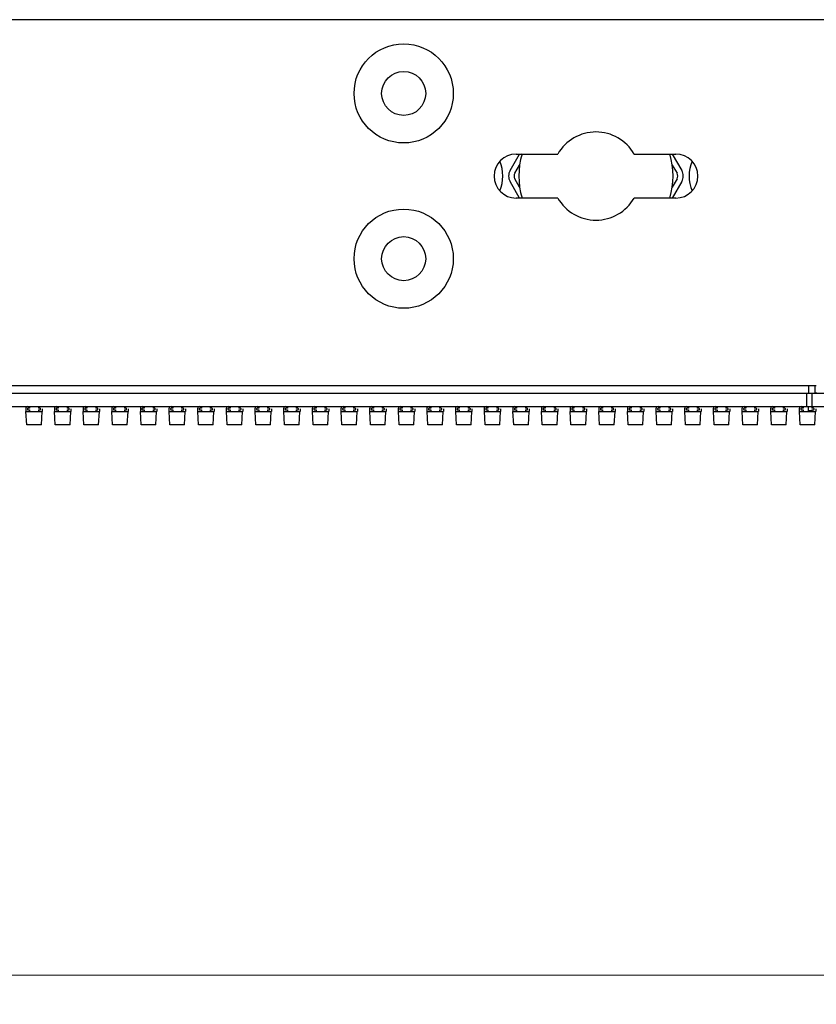
# Model space of a CAD drawing. Units: millimetres. Extents: x 359 to 5559, y 303 to 1788.
# Drawn here: x 1192 to 1264, y 1451 to 1540 of the extents above; entities that cross this region are included whole.
import ezdxf

# ---------------------------------------------------------------- set-up
doc = ezdxf.new("R2010")
doc.units = ezdxf.units.MM
doc.header["$LTSCALE"] = 0.15
doc.layers.get('Defpoints').update_dxf_attribs({"color": 8})
doc.styles.add('ROMANC', font='romanc.shx', dxfattribs={"bigfont": 'gbcbig.shx'})
doc.dimstyles.new('4', dxfattribs={"dimscale": 4, "dimtxt": 2.5, "dimasz": 2.2, "dimexe": 0.66, "dimexo": 0.2, "dimgap": 0.66, "dimtad": 1, "dimdsep": 46, "dimtxsty": 'ROMANC', "dimcen": 0, "dimclrd": 1, "dimclre": 1, "dimclrt": 1, "dimazin": 2, "dimtfac": 1, "dimtmove": 0, "dimatfit": 3, "dimfxl": 0, "dimlwd": 13, "dimlwe": 13, "dimarcsym": 0})

# ---------------------------------------------------------------- blocks, each defined once
blk = doc.blocks.new('*D819')
at = {"color": 3, "lineweight": 13, "transparency": 16777216}
for p, q in [((1040.558, 1502.405), (1040.558, 1451.085)), ((1540.558, 1502.405), (1540.558, 1451.085)), ((1531.758, 1453.725), (1049.358, 1453.725))]:
    blk.add_line(p, q, dxfattribs=at)
at = {"color": 3, "transparency": 16777216}
for points in [[(1049.358, 1455.191), (1049.358, 1452.258), (1040.558, 1453.725)], [(1531.758, 1455.191), (1531.758, 1452.258), (1540.558, 1453.725)]]:
    blk.add_solid(points, dxfattribs=at)
at = {"layer": 'Defpoints', "color": 0, "transparency": 16777216}
for p in [(1040.558, 1503.205), (1540.558, 1503.205), (1040.558, 1453.725)]:
    blk.add_point(p, dxfattribs=at)
at = {"color": 3, "transparency": 16777216, "insert": (1290.558, 1461.365), "char_height": 10, "attachment_point": 5, "style": 'ROMANC'}
blk.add_mtext('500', dxfattribs=at)

msp = doc.modelspace()

# ---------------------------------------------------------------- linework, layer by layer
at = {"color": 7, "linetype": 'Continuous'}
for p, q in [((1538.958, 1540.445), (1042.158, 1540.445)), ((1236.263, 1526.755), (1237.129, 1528.255)), ((1236.808, 1528.255), (1240.593, 1528.255)), ((1247.522, 1528.255), (1251.312, 1528.255)), ((1250.986, 1528.255), (1251.852, 1526.755)), ((1236.696, 1526.505), (1237.131, 1527.257)), ((1250.984, 1527.257), (1251.419, 1526.505)), ((1237.129, 1524.255), (1236.263, 1525.755)), ((1237.131, 1525.252), (1236.696, 1526.005)), ((1251.419, 1526.005), (1250.984, 1525.252)), ((1251.852, 1525.755), (1250.986, 1524.255)), ((1240.593, 1524.255), (1236.808, 1524.255)), ((1251.312, 1524.255), (1247.522, 1524.255)), ((1264.058, 1507.205), (1042.158, 1507.205)), ((1263.358, 1507.205), (1263.358, 1506.535)), ((1263.958, 1506.535), (1263.958, 1507.205)), ((1041.258, 1506.535), (1539.858, 1506.535)), ((1263.16, 1506.535), (1263.16, 1505.335)), ((1263.66, 1506.535), (1263.66, 1505.335)), ((1041.258, 1505.335), (1539.858, 1505.335)), ((1192.308, 1505.135), (1192.308, 1504.885)), ((1192.308, 1504.885), (1193.808, 1504.885)), ((1192.391, 1503.685), (1192.328, 1504.885)), ((1192.458, 1505.135), (1192.458, 1505.085)), ((1192.658, 1505.185), (1192.508, 1505.185)), ((1192.508, 1505.035), (1192.658, 1505.035)), ((1192.658, 1505.335), (1192.658, 1505.185)), ((1192.658, 1505.035), (1192.658, 1504.885)), ((1193.458, 1505.335), (1193.458, 1505.185)), ((1193.608, 1505.185), (1193.458, 1505.185)), ((1193.458, 1505.035), (1193.458, 1504.885)), ((1193.458, 1505.035), (1193.608, 1505.035)), ((1193.658, 1505.085), (1193.658, 1505.135)), ((1193.725, 1503.685), (1193.788, 1504.885)), ((1193.808, 1505.135), (1193.808, 1504.885)), ((1194.908, 1505.135), (1194.908, 1504.885)), ((1194.908, 1504.885), (1196.408, 1504.885)), ((1194.991, 1503.685), (1194.928, 1504.885)), ((1195.058, 1505.135), (1195.058, 1505.085)), ((1195.258, 1505.185), (1195.108, 1505.185)), ((1195.108, 1505.035), (1195.258, 1505.035)), ((1195.258, 1505.335), (1195.258, 1505.185)), ((1195.258, 1505.035), (1195.258, 1504.885)), ((1196.058, 1505.335), (1196.058, 1505.185)), ((1196.208, 1505.185), (1196.058, 1505.185)), ((1196.058, 1505.035), (1196.058, 1504.885)), ((1196.058, 1505.035), (1196.208, 1505.035)), ((1196.258, 1505.085), (1196.258, 1505.135)), ((1196.325, 1503.685), (1196.388, 1504.885)), ((1196.408, 1505.135), (1196.408, 1504.885)), ((1197.508, 1505.135), (1197.508, 1504.885)), ((1197.508, 1504.885), (1199.008, 1504.885)), ((1197.591, 1503.685), (1197.528, 1504.885)), ((1197.658, 1505.135), (1197.658, 1505.085)), ((1197.858, 1505.185), (1197.708, 1505.185)), ((1197.708, 1505.035), (1197.858, 1505.035)), ((1197.858, 1505.335), (1197.858, 1505.185)), ((1197.858, 1505.035), (1197.858, 1504.885)), ((1198.658, 1505.335), (1198.658, 1505.185)), ((1198.808, 1505.185), (1198.658, 1505.185)), ((1198.658, 1505.035), (1198.658, 1504.885)), ((1198.658, 1505.035), (1198.808, 1505.035)), ((1198.858, 1505.085), (1198.858, 1505.135)), ((1198.925, 1503.685), (1198.988, 1504.885)), ((1199.008, 1505.135), (1199.008, 1504.885)), ((1200.108, 1505.135), (1200.108, 1504.885)), ((1200.108, 1504.885), (1201.608, 1504.885)), ((1200.191, 1503.685), (1200.128, 1504.885)), ((1200.258, 1505.135), (1200.258, 1505.085)), ((1200.458, 1505.185), (1200.308, 1505.185)), ((1200.308, 1505.035), (1200.458, 1505.035)), ((1200.458, 1505.335), (1200.458, 1505.185)), ((1200.458, 1505.035), (1200.458, 1504.885)), ((1201.258, 1505.335), (1201.258, 1505.185)), ((1201.408, 1505.185), (1201.258, 1505.185)), ((1201.258, 1505.035), (1201.258, 1504.885)), ((1201.258, 1505.035), (1201.408, 1505.035)), ((1201.458, 1505.085), (1201.458, 1505.135)), ((1201.525, 1503.685), (1201.588, 1504.885)), ((1201.608, 1505.135), (1201.608, 1504.885)), ((1202.708, 1505.135), (1202.708, 1504.885)), ((1202.708, 1504.885), (1204.208, 1504.885)), ((1202.791, 1503.685), (1202.728, 1504.885)), ((1202.858, 1505.135), (1202.858, 1505.085)), ((1203.058, 1505.185), (1202.908, 1505.185)), ((1202.908, 1505.035), (1203.058, 1505.035)), ((1203.058, 1505.335), (1203.058, 1505.185)), ((1203.058, 1505.035), (1203.058, 1504.885)), ((1203.858, 1505.335), (1203.858, 1505.185)), ((1204.008, 1505.185), (1203.858, 1505.185)), ((1203.858, 1505.035), (1203.858, 1504.885)), ((1203.858, 1505.035), (1204.008, 1505.035)), ((1204.058, 1505.085), (1204.058, 1505.135)), ((1204.125, 1503.685), (1204.188, 1504.885)), ((1204.208, 1505.135), (1204.208, 1504.885)), ((1205.308, 1505.135), (1205.308, 1504.885)), ((1205.308, 1504.885), (1206.808, 1504.885)), ((1205.391, 1503.685), (1205.328, 1504.885)), ((1205.458, 1505.135), (1205.458, 1505.085)), ((1205.658, 1505.185), (1205.508, 1505.185)), ((1205.508, 1505.035), (1205.658, 1505.035)), ((1205.658, 1505.335), (1205.658, 1505.185)), ((1205.658, 1505.035), (1205.658, 1504.885)), ((1206.458, 1505.335), (1206.458, 1505.185)), ((1206.608, 1505.185), (1206.458, 1505.185)), ((1206.458, 1505.035), (1206.458, 1504.885)), ((1206.458, 1505.035), (1206.608, 1505.035)), ((1206.658, 1505.085), (1206.658, 1505.135)), ((1206.725, 1503.685), (1206.788, 1504.885)), ((1206.808, 1505.135), (1206.808, 1504.885)), ((1207.908, 1505.135), (1207.908, 1504.885)), ((1207.908, 1504.885), (1209.408, 1504.885)), ((1207.991, 1503.685), (1207.928, 1504.885)), ((1208.058, 1505.135), (1208.058, 1505.085)), ((1208.258, 1505.185), (1208.108, 1505.185)), ((1208.108, 1505.035), (1208.258, 1505.035)), ((1208.258, 1505.335), (1208.258, 1505.185)), ((1208.258, 1505.035), (1208.258, 1504.885)), ((1209.058, 1505.335), (1209.058, 1505.185)), ((1209.208, 1505.185), (1209.058, 1505.185)), ((1209.058, 1505.035), (1209.058, 1504.885)), ((1209.058, 1505.035), (1209.208, 1505.035)), ((1209.258, 1505.085), (1209.258, 1505.135)), ((1209.325, 1503.685), (1209.388, 1504.885)), ((1209.408, 1505.135), (1209.408, 1504.885)), ((1210.508, 1505.135), (1210.508, 1504.885)), ((1210.508, 1504.885), (1212.008, 1504.885)), ((1210.591, 1503.685), (1210.528, 1504.885)), ((1210.658, 1505.135), (1210.658, 1505.085)), ((1210.858, 1505.185), (1210.708, 1505.185)), ((1210.708, 1505.035), (1210.858, 1505.035)), ((1210.858, 1505.335), (1210.858, 1505.185)), ((1210.858, 1505.035), (1210.858, 1504.885)), ((1211.658, 1505.335), (1211.658, 1505.185)), ((1211.808, 1505.185), (1211.658, 1505.185)), ((1211.658, 1505.035), (1211.658, 1504.885)), ((1211.658, 1505.035), (1211.808, 1505.035)), ((1211.858, 1505.085), (1211.858, 1505.135)), ((1211.925, 1503.685), (1211.988, 1504.885)), ((1212.008, 1505.135), (1212.008, 1504.885)), ((1213.108, 1505.135), (1213.108, 1504.885)), ((1213.108, 1504.885), (1214.608, 1504.885)), ((1213.191, 1503.685), (1213.128, 1504.885)), ((1213.258, 1505.135), (1213.258, 1505.085)), ((1213.458, 1505.185), (1213.308, 1505.185)), ((1213.308, 1505.035), (1213.458, 1505.035)), ((1213.458, 1505.335), (1213.458, 1505.185)), ((1213.458, 1505.035), (1213.458, 1504.885)), ((1214.258, 1505.335), (1214.258, 1505.185)), ((1214.408, 1505.185), (1214.258, 1505.185)), ((1214.258, 1505.035), (1214.258, 1504.885)), ((1214.258, 1505.035), (1214.408, 1505.035)), ((1214.458, 1505.085), (1214.458, 1505.135)), ((1214.525, 1503.685), (1214.588, 1504.885)), ((1214.608, 1505.135), (1214.608, 1504.885)), ((1215.708, 1505.135), (1215.708, 1504.885)), ((1215.708, 1504.885), (1217.208, 1504.885)), ((1215.791, 1503.685), (1215.728, 1504.885)), ((1215.858, 1505.135), (1215.858, 1505.085)), ((1216.058, 1505.185), (1215.908, 1505.185)), ((1215.908, 1505.035), (1216.058, 1505.035)), ((1216.058, 1505.335), (1216.058, 1505.185)), ((1216.058, 1505.035), (1216.058, 1504.885)), ((1216.858, 1505.335), (1216.858, 1505.185)), ((1217.008, 1505.185), (1216.858, 1505.185)), ((1216.858, 1505.035), (1216.858, 1504.885)), ((1216.858, 1505.035), (1217.008, 1505.035)), ((1217.058, 1505.085), (1217.058, 1505.135)), ((1217.125, 1503.685), (1217.188, 1504.885)), ((1217.208, 1505.135), (1217.208, 1504.885)), ((1218.308, 1505.135), (1218.308, 1504.885)), ((1218.308, 1504.885), (1219.808, 1504.885)), ((1218.391, 1503.685), (1218.328, 1504.885)), ((1218.458, 1505.135), (1218.458, 1505.085)), ((1218.658, 1505.185), (1218.508, 1505.185)), ((1218.508, 1505.035), (1218.658, 1505.035)), ((1218.658, 1505.335), (1218.658, 1505.185)), ((1218.658, 1505.035), (1218.658, 1504.885)), ((1219.458, 1505.335), (1219.458, 1505.185)), ((1219.608, 1505.185), (1219.458, 1505.185)), ((1219.458, 1505.035), (1219.458, 1504.885)), ((1219.458, 1505.035), (1219.608, 1505.035)), ((1219.658, 1505.085), (1219.658, 1505.135)), ((1219.725, 1503.685), (1219.788, 1504.885)), ((1219.808, 1505.135), (1219.808, 1504.885)), ((1220.908, 1505.135), (1220.908, 1504.885)), ((1220.908, 1504.885), (1222.408, 1504.885)), ((1220.991, 1503.685), (1220.928, 1504.885)), ((1221.058, 1505.135), (1221.058, 1505.085)), ((1221.258, 1505.185), (1221.108, 1505.185)), ((1221.108, 1505.035), (1221.258, 1505.035)), ((1221.258, 1505.335), (1221.258, 1505.185)), ((1221.258, 1505.035), (1221.258, 1504.885)), ((1222.058, 1505.335), (1222.058, 1505.185)), ((1222.208, 1505.185), (1222.058, 1505.185)), ((1222.058, 1505.035), (1222.058, 1504.885)), ((1222.058, 1505.035), (1222.208, 1505.035)), ((1222.258, 1505.085), (1222.258, 1505.135)), ((1222.325, 1503.685), (1222.388, 1504.885)), ((1222.408, 1505.135), (1222.408, 1504.885)), ((1223.508, 1505.135), (1223.508, 1504.885)), ((1223.508, 1504.885), (1225.008, 1504.885)), ((1223.591, 1503.685), (1223.528, 1504.885)), ((1223.658, 1505.135), (1223.658, 1505.085)), ((1223.858, 1505.185), (1223.708, 1505.185)), ((1223.708, 1505.035), (1223.858, 1505.035)), ((1223.858, 1505.335), (1223.858, 1505.185)), ((1223.858, 1505.035), (1223.858, 1504.885)), ((1224.658, 1505.335), (1224.658, 1505.185)), ((1224.808, 1505.185), (1224.658, 1505.185)), ((1224.658, 1505.035), (1224.808, 1505.035)), ((1224.658, 1505.035), (1224.658, 1504.885)), ((1224.858, 1505.085), (1224.858, 1505.135)), ((1224.925, 1503.685), (1224.988, 1504.885)), ((1225.008, 1505.135), (1225.008, 1504.885)), ((1226.108, 1505.135), (1226.108, 1504.885)), ((1226.108, 1504.885), (1227.608, 1504.885)), ((1226.191, 1503.685), (1226.128, 1504.885)), ((1226.258, 1505.135), (1226.258, 1505.085)), ((1226.458, 1505.185), (1226.308, 1505.185)), ((1226.308, 1505.035), (1226.458, 1505.035)), ((1226.458, 1505.335), (1226.458, 1505.185)), ((1226.458, 1505.035), (1226.458, 1504.885)), ((1227.258, 1505.335), (1227.258, 1505.185)), ((1227.408, 1505.185), (1227.258, 1505.185)), ((1227.258, 1505.035), (1227.408, 1505.035)), ((1227.258, 1505.035), (1227.258, 1504.885)), ((1227.458, 1505.085), (1227.458, 1505.135)), ((1227.525, 1503.685), (1227.588, 1504.885)), ((1227.608, 1505.135), (1227.608, 1504.885)), ((1228.708, 1505.135), (1228.708, 1504.885)), ((1228.708, 1504.885), (1230.208, 1504.885)), ((1228.791, 1503.685), (1228.728, 1504.885)), ((1228.858, 1505.135), (1228.858, 1505.085)), ((1229.058, 1505.185), (1228.908, 1505.185)), ((1228.908, 1505.035), (1229.058, 1505.035)), ((1229.058, 1505.335), (1229.058, 1505.185)), ((1229.058, 1505.035), (1229.058, 1504.885)), ((1229.858, 1505.335), (1229.858, 1505.185)), ((1230.008, 1505.185), (1229.858, 1505.185)), ((1229.858, 1505.035), (1230.008, 1505.035)), ((1229.858, 1505.035), (1229.858, 1504.885)), ((1230.058, 1505.085), (1230.058, 1505.135)), ((1230.125, 1503.685), (1230.188, 1504.885)), ((1230.208, 1505.135), (1230.208, 1504.885)), ((1231.308, 1505.135), (1231.308, 1504.885)), ((1231.308, 1504.885), (1232.808, 1504.885)), ((1231.391, 1503.685), (1231.328, 1504.885)), ((1231.458, 1505.135), (1231.458, 1505.085)), ((1231.658, 1505.185), (1231.508, 1505.185)), ((1231.508, 1505.035), (1231.658, 1505.035)), ((1231.658, 1505.335), (1231.658, 1505.185)), ((1231.658, 1505.035), (1231.658, 1504.885)), ((1232.458, 1505.335), (1232.458, 1505.185)), ((1232.608, 1505.185), (1232.458, 1505.185)), ((1232.458, 1505.035), (1232.608, 1505.035)), ((1232.458, 1505.035), (1232.458, 1504.885)), ((1232.658, 1505.085), (1232.658, 1505.135)), ((1232.725, 1503.685), (1232.788, 1504.885)), ((1232.808, 1505.135), (1232.808, 1504.885)), ((1233.908, 1505.135), (1233.908, 1504.885)), ((1233.908, 1504.885), (1235.408, 1504.885)), ((1233.991, 1503.685), (1233.928, 1504.885)), ((1234.058, 1505.135), (1234.058, 1505.085)), ((1234.258, 1505.185), (1234.108, 1505.185)), ((1234.108, 1505.035), (1234.258, 1505.035)), ((1234.258, 1505.335), (1234.258, 1505.185)), ((1234.258, 1505.035), (1234.258, 1504.885)), ((1235.058, 1505.335), (1235.058, 1505.185)), ((1235.208, 1505.185), (1235.058, 1505.185)), ((1235.058, 1505.035), (1235.208, 1505.035)), ((1235.058, 1505.035), (1235.058, 1504.885)), ((1235.258, 1505.085), (1235.258, 1505.135)), ((1235.325, 1503.685), (1235.388, 1504.885)), ((1235.408, 1505.135), (1235.408, 1504.885)), ((1236.508, 1505.135), (1236.508, 1504.885)), ((1236.508, 1504.885), (1238.008, 1504.885)), ((1236.591, 1503.685), (1236.528, 1504.885)), ((1236.658, 1505.135), (1236.658, 1505.085)), ((1236.858, 1505.185), (1236.708, 1505.185)), ((1236.708, 1505.035), (1236.858, 1505.035)), ((1236.858, 1505.335), (1236.858, 1505.185)), ((1236.858, 1505.035), (1236.858, 1504.885)), ((1237.658, 1505.335), (1237.658, 1505.185)), ((1237.808, 1505.185), (1237.658, 1505.185)), ((1237.658, 1505.035), (1237.808, 1505.035)), ((1237.658, 1505.035), (1237.658, 1504.885)), ((1237.858, 1505.085), (1237.858, 1505.135)), ((1237.925, 1503.685), (1237.988, 1504.885)), ((1238.008, 1505.135), (1238.008, 1504.885)), ((1239.108, 1505.135), (1239.108, 1504.885)), ((1239.108, 1504.885), (1240.608, 1504.885)), ((1239.191, 1503.685), (1239.128, 1504.885)), ((1239.258, 1505.135), (1239.258, 1505.085)), ((1239.458, 1505.185), (1239.308, 1505.185)), ((1239.308, 1505.035), (1239.458, 1505.035)), ((1239.458, 1505.335), (1239.458, 1505.185)), ((1239.458, 1505.035), (1239.458, 1504.885)), ((1240.258, 1505.335), (1240.258, 1505.185)), ((1240.408, 1505.185), (1240.258, 1505.185)), ((1240.258, 1505.035), (1240.408, 1505.035)), ((1240.258, 1505.035), (1240.258, 1504.885)), ((1240.458, 1505.085), (1240.458, 1505.135)), ((1240.525, 1503.685), (1240.588, 1504.885)), ((1240.608, 1505.135), (1240.608, 1504.885)), ((1241.708, 1505.135), (1241.708, 1504.885)), ((1241.708, 1504.885), (1243.208, 1504.885)), ((1241.791, 1503.685), (1241.728, 1504.885)), ((1241.858, 1505.135), (1241.858, 1505.085)), ((1242.058, 1505.185), (1241.908, 1505.185)), ((1241.908, 1505.035), (1242.058, 1505.035)), ((1242.058, 1505.335), (1242.058, 1505.185)), ((1242.058, 1505.035), (1242.058, 1504.885)), ((1242.858, 1505.335), (1242.858, 1505.185)), ((1243.008, 1505.185), (1242.858, 1505.185)), ((1242.858, 1505.035), (1243.008, 1505.035)), ((1242.858, 1505.035), (1242.858, 1504.885)), ((1243.058, 1505.085), (1243.058, 1505.135)), ((1243.125, 1503.685), (1243.188, 1504.885)), ((1243.208, 1505.135), (1243.208, 1504.885)), ((1244.308, 1505.135), (1244.308, 1504.885)), ((1244.308, 1504.885), (1245.808, 1504.885)), ((1244.391, 1503.685), (1244.328, 1504.885)), ((1244.458, 1505.135), (1244.458, 1505.085)), ((1244.658, 1505.185), (1244.508, 1505.185)), ((1244.508, 1505.035), (1244.658, 1505.035)), ((1244.658, 1505.335), (1244.658, 1505.185)), ((1244.658, 1505.035), (1244.658, 1504.885)), ((1245.458, 1505.335), (1245.458, 1505.185)), ((1245.608, 1505.185), (1245.458, 1505.185)), ((1245.458, 1505.035), (1245.608, 1505.035)), ((1245.458, 1505.035), (1245.458, 1504.885)), ((1245.658, 1505.085), (1245.658, 1505.135)), ((1245.725, 1503.685), (1245.788, 1504.885)), ((1245.808, 1505.135), (1245.808, 1504.885)), ((1246.908, 1505.135), (1246.908, 1504.885)), ((1246.908, 1504.885), (1248.408, 1504.885)), ((1246.991, 1503.685), (1246.928, 1504.885)), ((1247.058, 1505.135), (1247.058, 1505.085)), ((1247.258, 1505.185), (1247.108, 1505.185)), ((1247.108, 1505.035), (1247.258, 1505.035)), ((1247.258, 1505.335), (1247.258, 1505.185)), ((1247.258, 1505.035), (1247.258, 1504.885)), ((1248.058, 1505.335), (1248.058, 1505.185)), ((1248.208, 1505.185), (1248.058, 1505.185)), ((1248.058, 1505.035), (1248.208, 1505.035)), ((1248.058, 1505.035), (1248.058, 1504.885)), ((1248.258, 1505.085), (1248.258, 1505.135)), ((1248.325, 1503.685), (1248.388, 1504.885)), ((1248.408, 1505.135), (1248.408, 1504.885)), ((1249.508, 1505.135), (1249.508, 1504.885)), ((1249.508, 1504.885), (1251.008, 1504.885)), ((1249.591, 1503.685), (1249.528, 1504.885)), ((1249.658, 1505.135), (1249.658, 1505.085)), ((1249.858, 1505.185), (1249.708, 1505.185)), ((1249.708, 1505.035), (1249.858, 1505.035)), ((1249.858, 1505.335), (1249.858, 1505.185)), ((1249.858, 1505.035), (1249.858, 1504.885)), ((1250.658, 1505.335), (1250.658, 1505.185)), ((1250.808, 1505.185), (1250.658, 1505.185)), ((1250.658, 1505.035), (1250.808, 1505.035)), ((1250.658, 1505.035), (1250.658, 1504.885)), ((1250.858, 1505.085), (1250.858, 1505.135)), ((1250.925, 1503.685), (1250.988, 1504.885)), ((1251.008, 1505.135), (1251.008, 1504.885)), ((1252.108, 1505.135), (1252.108, 1504.885)), ((1252.108, 1504.885), (1253.608, 1504.885)), ((1252.191, 1503.685), (1252.128, 1504.885)), ((1252.258, 1505.135), (1252.258, 1505.085)), ((1252.458, 1505.185), (1252.308, 1505.185)), ((1252.308, 1505.035), (1252.458, 1505.035)), ((1252.458, 1505.335), (1252.458, 1505.185)), ((1252.458, 1505.035), (1252.458, 1504.885)), ((1253.258, 1505.335), (1253.258, 1505.185)), ((1253.408, 1505.185), (1253.258, 1505.185)), ((1253.258, 1505.035), (1253.408, 1505.035)), ((1253.258, 1505.035), (1253.258, 1504.885)), ((1253.458, 1505.085), (1253.458, 1505.135)), ((1253.525, 1503.685), (1253.588, 1504.885)), ((1253.608, 1505.135), (1253.608, 1504.885)), ((1254.708, 1505.135), (1254.708, 1504.885)), ((1254.708, 1504.885), (1256.208, 1504.885)), ((1254.791, 1503.685), (1254.728, 1504.885)), ((1254.858, 1505.135), (1254.858, 1505.085)), ((1255.058, 1505.185), (1254.908, 1505.185)), ((1254.908, 1505.035), (1255.058, 1505.035)), ((1255.058, 1505.335), (1255.058, 1505.185)), ((1255.058, 1505.035), (1255.058, 1504.885)), ((1255.858, 1505.335), (1255.858, 1505.185)), ((1256.008, 1505.185), (1255.858, 1505.185)), ((1255.858, 1505.035), (1256.008, 1505.035)), ((1255.858, 1505.035), (1255.858, 1504.885)), ((1256.058, 1505.085), (1256.058, 1505.135)), ((1256.125, 1503.685), (1256.188, 1504.885)), ((1256.208, 1505.135), (1256.208, 1504.885)), ((1257.308, 1505.135), (1257.308, 1504.885)), ((1257.308, 1504.885), (1258.808, 1504.885)), ((1257.391, 1503.685), (1257.328, 1504.885)), ((1257.458, 1505.135), (1257.458, 1505.085)), ((1257.658, 1505.185), (1257.508, 1505.185)), ((1257.508, 1505.035), (1257.658, 1505.035)), ((1257.658, 1505.335), (1257.658, 1505.185)), ((1257.658, 1505.035), (1257.658, 1504.885)), ((1258.458, 1505.335), (1258.458, 1505.185)), ((1258.608, 1505.185), (1258.458, 1505.185)), ((1258.458, 1505.035), (1258.608, 1505.035)), ((1258.458, 1505.035), (1258.458, 1504.885)), ((1258.658, 1505.085), (1258.658, 1505.135)), ((1258.725, 1503.685), (1258.788, 1504.885)), ((1258.808, 1505.135), (1258.808, 1504.885)), ((1259.908, 1505.135), (1259.908, 1504.885)), ((1259.908, 1504.885), (1261.408, 1504.885)), ((1259.991, 1503.685), (1259.928, 1504.885)), ((1260.058, 1505.135), (1260.058, 1505.085)), ((1260.258, 1505.185), (1260.108, 1505.185)), ((1260.108, 1505.035), (1260.258, 1505.035)), ((1260.258, 1505.335), (1260.258, 1505.185)), ((1260.258, 1505.035), (1260.258, 1504.885)), ((1261.058, 1505.335), (1261.058, 1505.185)), ((1261.208, 1505.185), (1261.058, 1505.185)), ((1261.058, 1505.035), (1261.208, 1505.035)), ((1261.058, 1505.035), (1261.058, 1504.885)), ((1261.258, 1505.085), (1261.258, 1505.135)), ((1261.325, 1503.685), (1261.388, 1504.885)), ((1261.408, 1505.135), (1261.408, 1504.885)), ((1262.508, 1505.135), (1262.508, 1504.885)), ((1262.508, 1504.885), (1264.008, 1504.885)), ((1262.591, 1503.685), (1262.528, 1504.885)), ((1262.658, 1505.135), (1262.658, 1505.085)), ((1262.858, 1505.185), (1262.708, 1505.185)), ((1262.708, 1505.035), (1262.858, 1505.035)), ((1262.858, 1505.335), (1262.858, 1505.185)), ((1262.858, 1505.035), (1262.858, 1504.885)), ((1263.358, 1504.935), (1263.358, 1505.335)), ((1263.658, 1504.935), (1263.358, 1504.935)), ((1263.658, 1505.335), (1263.658, 1505.185)), ((1263.808, 1505.185), (1263.658, 1505.185)), ((1263.658, 1505.035), (1263.808, 1505.035)), ((1263.658, 1505.035), (1263.658, 1504.885)), ((1263.858, 1505.085), (1263.858, 1505.135)), ((1263.925, 1503.685), (1263.988, 1504.885)), ((1263.958, 1505.267), (1263.958, 1505.335)), ((1264.008, 1505.135), (1264.008, 1504.885)), ((1193.725, 1503.685), (1192.391, 1503.685)), ((1196.325, 1503.685), (1194.991, 1503.685)), ((1198.925, 1503.685), (1197.591, 1503.685)), ((1201.525, 1503.685), (1200.191, 1503.685)), ((1204.125, 1503.685), (1202.791, 1503.685)), ((1206.725, 1503.685), (1205.391, 1503.685)), ((1209.325, 1503.685), (1207.991, 1503.685)), ((1211.925, 1503.685), (1210.591, 1503.685)), ((1214.525, 1503.685), (1213.191, 1503.685)), ((1217.125, 1503.685), (1215.791, 1503.685)), ((1219.725, 1503.685), (1218.391, 1503.685)), ((1222.325, 1503.685), (1220.991, 1503.685)), ((1224.925, 1503.685), (1223.591, 1503.685)), ((1227.525, 1503.685), (1226.191, 1503.685)), ((1230.125, 1503.685), (1228.791, 1503.685)), ((1232.725, 1503.685), (1231.391, 1503.685)), ((1235.325, 1503.685), (1233.991, 1503.685)), ((1237.925, 1503.685), (1236.591, 1503.685)), ((1240.525, 1503.685), (1239.191, 1503.685)), ((1243.125, 1503.685), (1241.791, 1503.685)), ((1245.725, 1503.685), (1244.391, 1503.685)), ((1248.325, 1503.685), (1246.991, 1503.685)), ((1250.925, 1503.685), (1249.591, 1503.685)), ((1253.525, 1503.685), (1252.191, 1503.685)), ((1256.125, 1503.685), (1254.791, 1503.685)), ((1258.725, 1503.685), (1257.391, 1503.685)), ((1261.325, 1503.685), (1259.991, 1503.685)), ((1263.925, 1503.685), (1262.591, 1503.685))]:
    msp.add_line(p, q, dxfattribs=at)
for centre, radius in [((1226.608, 1533.755), 4.5), ((1226.608, 1533.755), 2), ((1226.608, 1518.755), 4.5), ((1226.608, 1518.755), 2)]:
    msp.add_circle(centre, radius, dxfattribs=at)
for centre, radius, start, end in [((1244.058, 1526.255), 4, 30, 150), ((1236.808, 1526.255), 2, 90, 270), ((1244.058, 1526.255), 7, 163.39385, 196.60615), ((1244.058, 1526.255), 7, 343.39385, 16.60615), ((1251.312, 1526.255), 2, 270, 90), ((1232.058, 1526.255), 3.55, 337.61399, 22.38601), ((1256.058, 1526.255), 3.55, 157.55804, 202.44196), ((1237.129, 1526.255), 1, 150, 210), ((1237.129, 1526.255), 0.5, 150, 210), ((1250.986, 1526.255), 0.5, 330, 30), ((1250.986, 1526.255), 1, 330, 30), ((1244.058, 1526.255), 4, 210, 330), ((1264.358, 1507.535), 1, 246.41012, 255.48906), ((1192.508, 1505.135), 0.2, 90, 180), ((1192.508, 1505.135), 0.05, 90, 180), ((1192.508, 1505.085), 0.05, 180, 270), ((1193.608, 1505.135), 0.05, 0, 90), ((1193.608, 1505.085), 0.05, 270, 0), ((1195.108, 1505.135), 0.2, 90, 180), ((1195.108, 1505.135), 0.05, 90, 180), ((1195.108, 1505.085), 0.05, 180, 270), ((1196.208, 1505.135), 0.05, 0, 90), ((1196.208, 1505.085), 0.05, 270, 0), ((1197.708, 1505.135), 0.2, 90, 180), ((1197.708, 1505.135), 0.05, 90, 180), ((1197.708, 1505.085), 0.05, 180, 270), ((1198.808, 1505.135), 0.05, 0, 90), ((1198.808, 1505.085), 0.05, 270, 0), ((1200.308, 1505.135), 0.2, 90, 180), ((1200.308, 1505.135), 0.05, 90, 180), ((1200.308, 1505.085), 0.05, 180, 270), ((1201.408, 1505.135), 0.05, 0, 90), ((1201.408, 1505.085), 0.05, 270, 0), ((1202.908, 1505.135), 0.2, 90, 180), ((1202.908, 1505.135), 0.05, 90, 180), ((1202.908, 1505.085), 0.05, 180, 270), ((1204.008, 1505.135), 0.05, 0, 90), ((1204.008, 1505.085), 0.05, 270, 0), ((1205.508, 1505.135), 0.2, 90, 180), ((1205.508, 1505.135), 0.05, 90, 180), ((1205.508, 1505.085), 0.05, 180, 270), ((1206.608, 1505.135), 0.05, 0, 90), ((1206.608, 1505.085), 0.05, 270, 0), ((1208.108, 1505.135), 0.2, 90, 180), ((1208.108, 1505.135), 0.05, 90, 180), ((1208.108, 1505.085), 0.05, 180, 270), ((1209.208, 1505.135), 0.05, 0, 90), ((1209.208, 1505.085), 0.05, 270, 0), ((1210.708, 1505.135), 0.2, 90, 180), ((1210.708, 1505.135), 0.05, 90, 180), ((1210.708, 1505.085), 0.05, 180, 270), ((1211.808, 1505.135), 0.05, 0, 90), ((1211.808, 1505.085), 0.05, 270, 0), ((1213.308, 1505.135), 0.2, 90, 180), ((1213.308, 1505.135), 0.05, 90, 180), ((1213.308, 1505.085), 0.05, 180, 270), ((1214.408, 1505.135), 0.05, 0, 90), ((1214.408, 1505.085), 0.05, 270, 0), ((1215.908, 1505.135), 0.2, 90, 180), ((1215.908, 1505.135), 0.05, 90, 180), ((1215.908, 1505.085), 0.05, 180, 270), ((1217.008, 1505.135), 0.05, 0, 90), ((1217.008, 1505.085), 0.05, 270, 0), ((1218.508, 1505.135), 0.2, 90, 180), ((1218.508, 1505.135), 0.05, 90, 180), ((1218.508, 1505.085), 0.05, 180, 270), ((1219.608, 1505.135), 0.05, 0, 90), ((1219.608, 1505.085), 0.05, 270, 0), ((1221.108, 1505.135), 0.2, 90, 180), ((1221.108, 1505.135), 0.05, 90, 180), ((1221.108, 1505.085), 0.05, 180, 270), ((1222.208, 1505.135), 0.05, 0, 90), ((1222.208, 1505.085), 0.05, 270, 0), ((1223.708, 1505.135), 0.2, 90, 180), ((1223.708, 1505.135), 0.05, 90, 180), ((1223.708, 1505.085), 0.05, 180, 270), ((1224.808, 1505.135), 0.05, 0, 90), ((1224.808, 1505.085), 0.05, 270, 0), ((1226.308, 1505.135), 0.2, 90, 180), ((1226.308, 1505.135), 0.05, 90, 180), ((1226.308, 1505.085), 0.05, 180, 270), ((1227.408, 1505.135), 0.05, 0, 90), ((1227.408, 1505.085), 0.05, 270, 0), ((1228.908, 1505.135), 0.2, 90, 180), ((1228.908, 1505.135), 0.05, 90, 180), ((1228.908, 1505.085), 0.05, 180, 270), ((1230.008, 1505.135), 0.05, 0, 90), ((1230.008, 1505.085), 0.05, 270, 0), ((1231.508, 1505.135), 0.2, 90, 180), ((1231.508, 1505.135), 0.05, 90, 180), ((1231.508, 1505.085), 0.05, 180, 270), ((1232.608, 1505.135), 0.05, 0, 90), ((1232.608, 1505.085), 0.05, 270, 0), ((1234.108, 1505.135), 0.2, 90, 180), ((1234.108, 1505.135), 0.05, 90, 180), ((1234.108, 1505.085), 0.05, 180, 270), ((1235.208, 1505.135), 0.05, 0, 90), ((1235.208, 1505.085), 0.05, 270, 0), ((1236.708, 1505.135), 0.2, 90, 180), ((1236.708, 1505.135), 0.05, 90, 180), ((1236.708, 1505.085), 0.05, 180, 270), ((1237.808, 1505.135), 0.05, 0, 90), ((1237.808, 1505.085), 0.05, 270, 0), ((1239.308, 1505.135), 0.2, 90, 180), ((1239.308, 1505.135), 0.05, 90, 180), ((1239.308, 1505.085), 0.05, 180, 270), ((1240.408, 1505.135), 0.05, 0, 90), ((1240.408, 1505.085), 0.05, 270, 0), ((1241.908, 1505.135), 0.2, 90, 180), ((1241.908, 1505.135), 0.05, 90, 180), ((1241.908, 1505.085), 0.05, 180, 270), ((1243.008, 1505.135), 0.05, 0, 90), ((1243.008, 1505.085), 0.05, 270, 0), ((1244.508, 1505.135), 0.2, 90, 180), ((1244.508, 1505.135), 0.05, 90, 180), ((1244.508, 1505.085), 0.05, 180, 270), ((1245.608, 1505.135), 0.05, 0, 90), ((1245.608, 1505.085), 0.05, 270, 0), ((1247.108, 1505.135), 0.2, 90, 180), ((1247.108, 1505.135), 0.05, 90, 180), ((1247.108, 1505.085), 0.05, 180, 270), ((1248.208, 1505.135), 0.05, 0, 90), ((1248.208, 1505.085), 0.05, 270, 0), ((1249.708, 1505.135), 0.2, 90, 180), ((1249.708, 1505.135), 0.05, 90, 180), ((1249.708, 1505.085), 0.05, 180, 270), ((1250.808, 1505.135), 0.05, 0, 90), ((1250.808, 1505.085), 0.05, 270, 0), ((1252.308, 1505.135), 0.2, 90, 180), ((1252.308, 1505.135), 0.05, 90, 180), ((1252.308, 1505.085), 0.05, 180, 270), ((1253.408, 1505.135), 0.05, 0, 90), ((1253.408, 1505.085), 0.05, 270, 0), ((1254.908, 1505.135), 0.2, 90, 180), ((1254.908, 1505.135), 0.05, 90, 180), ((1254.908, 1505.085), 0.05, 180, 270), ((1256.008, 1505.135), 0.05, 0, 90), ((1256.008, 1505.085), 0.05, 270, 0), ((1257.508, 1505.135), 0.2, 90, 180), ((1257.508, 1505.135), 0.05, 90, 180), ((1257.508, 1505.085), 0.05, 180, 270), ((1258.608, 1505.135), 0.05, 0, 90), ((1258.608, 1505.085), 0.05, 270, 0), ((1260.108, 1505.135), 0.2, 90, 180), ((1260.108, 1505.135), 0.05, 90, 180), ((1260.108, 1505.085), 0.05, 180, 270), ((1261.208, 1505.135), 0.05, 0, 90), ((1261.208, 1505.085), 0.05, 270, 0), ((1262.708, 1505.135), 0.2, 90, 180), ((1262.708, 1505.135), 0.05, 90, 180), ((1262.708, 1505.085), 0.05, 180, 270), ((1263.808, 1505.135), 0.05, 0, 90), ((1263.808, 1505.085), 0.05, 270, 0)]:
    msp.add_arc(centre, radius, start, end, dxfattribs=at)

# ---------------------------------------------------------------- dimensions: what is measured, and where the dimension line sits
dim = msp.add_linear_dim(base=(1040.558, 1453.725), p1=(1540.558, 1503.205), p2=(1040.558, 1503.205), dimstyle='4', override={"dimclrd": 3, "dimclre": 3, "dimclrt": 3})
dim.commit()
dim.dimension.update_dxf_attribs({"geometry": '*D819', "text_midpoint": (1290.558, 1461.365)})

doc.saveas('drawing.dxf')
